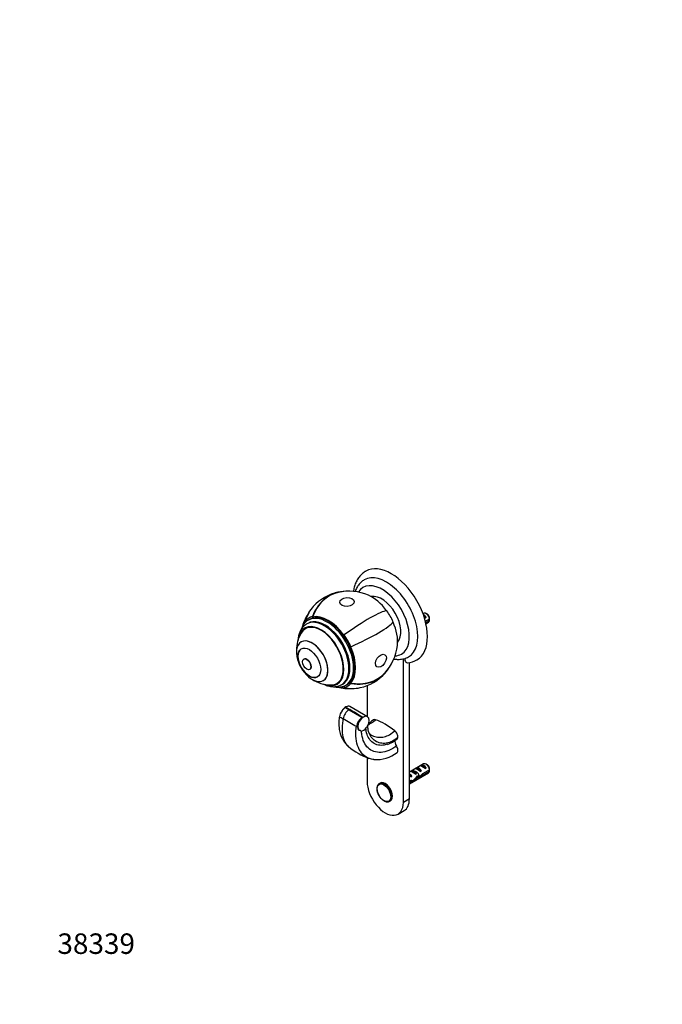
# Paper-space layout 'Layout1' of a CAD drawing. Units: millimetres. Extents: x 0 to 823, y 0 to 1153.
# Drawn here: x 0 to 377, y 0 to 577 of the extents above; entities that cross this region are included whole.
import ezdxf
from ezdxf import colors
from ezdxf.entities.mleader import LeaderData, LeaderLine
from ezdxf.math import Vec2, Vec3

# ---------------------------------------------------------------- set-up
doc = ezdxf.new("R2010")
doc.units = ezdxf.units.MM
doc.layers.add('DV7_Défaut', color=7, linetype='Continuous')
doc.layers.add('Défaut', color=7, linetype='Continuous')

# ---------------------------------------------------------------- blocks, each defined once
blk = doc.blocks.new('_DOT')
at = {"color": 0}
blk.add_line((0, 0), (-1, 0), dxfattribs=at)
at = {"color": 0, "const_width": 0.333}
blk.add_lwpolyline([(-0.1665, 0, 1), (0.1665, 0, 1)], format="xyb", close=True, dxfattribs=at)
blk = doc.blocks.new('SE6')
at = {"layer": 'DV7_Défaut', "color": 7, "linetype": 'Continuous'}
for p, q in [((169.8, 225.36), (169.09, 224.95)), ((171.51, 226.99), (171.61, 226.77)), ((236.57, 228.91), (236.28, 228.74)), ((236.74, 227.45), (238.2, 226.61)), ((237.5, 226.2), (238.2, 226.61)), ((240.16, 225.51), (237.74, 224.11)), ((238.92, 228.27), (238.07, 228.76)), ((168.72, 220.7), (167.3, 219.88)), ((167.53, 224.7), (167.68, 224.49)), ((168.78, 223.04), (168.18, 222.69)), ((237.92, 223.4), (240.16, 224.7)), ((238.05, 222.83), (239.57, 223.71)), ((190.09, 216.27), (189.99, 216.16)), ((164.91, 212.15), (164.87, 212.12)), ((194.07, 209.38), (193.92, 209.34)), ((166.53, 202.12), (166.51, 202.1)), ((224.78, 118.21), (224.78, 202.31)), ((170.01, 196.04), (170.03, 196.05)), ((228.32, 120.25), (228.32, 200.09)), ((177.87, 189.61), (177.91, 189.63)), ((185.8, 187.84), (187.22, 188.65)), ((188.68, 187.19), (189.28, 187.53)), ((190.09, 185.62), (189.99, 185.85)), ((191.09, 186.85), (191.8, 187.26)), ((194.07, 187.92), (193.92, 188.12)), ((203.57, 186.67), (203.57, 168.56)), ((190.58, 173.57), (191.09, 173.86)), ((191.34, 173.48), (190.58, 173.57)), ((191.09, 173.86), (191.56, 173.6)), ((191.34, 173.48), (193.02, 172.43)), ((198.54, 169.32), (191.34, 173.48)), ((203.82, 168.41), (193.49, 174.37)), ((193.02, 172.43), (200.45, 168.14)), ((200.45, 168.14), (198.54, 169.32)), ((198.77, 169.44), (200.72, 168.27)), ((200.55, 167.9), (200.45, 168.14)), ((200.95, 168.13), (200.55, 167.9)), ((200.72, 168.27), (200.95, 168.13)), ((189.51, 167.06), (189.51, 167.06)), ((203.57, 144.41), (203.57, 130.46)), ((236.57, 140.73), (228.32, 135.96)), ((231.86, 138), (232.57, 138.41)), ((232.57, 138.41), (235.38, 136.79)), ((234.69, 139.64), (235.4, 140.04)), ((235.4, 140.04), (238.2, 138.42)), ((237.5, 138.02), (238.2, 138.42)), ((238.92, 140.09), (238.07, 140.58)), ((228.32, 129.03), (239.57, 135.53)), ((228.32, 134.95), (228.85, 134.64)), ((229, 134.65), (228.85, 134.64)), ((229, 134.65), (228.85, 134.56)), ((228.85, 134.56), (228.85, 134.03)), ((228.85, 134.03), (229.72, 133.52)), ((229.03, 136.37), (229.74, 136.78)), ((229.11, 133.17), (229.72, 133.52)), ((229.74, 136.78), (232.55, 135.16)), ((231.84, 134.75), (232.55, 135.16)), ((233.16, 132.78), (232.55, 133.14)), ((233.72, 133.46), (234.59, 132.96)), ((234.67, 136.38), (235.38, 136.79)), ((236.08, 134.16), (235.53, 134.48)), ((240.16, 137.33), (235.99, 134.92)), ((236.08, 134.16), (240.16, 136.52)), ((211.17, 129.53), (210.72, 129.27)), ((229.31, 131.06), (228.32, 130.49)), ((228.32, 129.67), (229.16, 130.16)), ((229.16, 130.16), (228.45, 130.57)), ((229.4, 130.92), (230.35, 130.37)), ((216.72, 118.88), (217.17, 119.14)), ((228.32, 120.25), (224.78, 118.21)), ((221.67, 111.34), (225.21, 113.38))]:
    blk.add_line(p, q, dxfattribs=at)
for centre, radius, start, end in [((193.02, 213.37), 28.7, 103.01695, 136.98305), ((193.02, 213.37), 28.5, 66.49, 103.01695), ((193.02, 213.37), 28.5, 146.21991, 163.73411), ((197.1, 225.12), 43.07, 0.52002, 1.83947), ((197.1, 224.31), 43.07, 0.52002, 1.59507), ((182.4, 207.23), 20.26, 149.95656, 180), ((193.02, 213.37), 28.5, 316.98305, 353.51), ((182.4, 207.23), 20.26, 180, 183.9324), ((182.4, 207.23), 20.3, 190.16286, 229.83714), ((224.6, 204.05), 1.78, 266.53313, 282.9034), ((222.78, 212.02), 9.94, 283.00642, 300.75118), ((226.24, 212.72), 12.82, 275.36383, 300.32863), ((182.4, 207.23), 20.26, 236.0676, 270.04344), ((193.02, 213.37), 28.7, 283.01695, 316.98305), ((193.02, 213.37), 28.5, 256.19874, 273.78009), ((194.75, 167.65), 7.24, 125.15802, 144.72036), ((-442.59, -932.57), 1275.06, 59.80107, 60.17512), ((195.39, 166.88), 8.2, 142.92969, 170.4359), ((168.36, 130.34), 42.37, 60.06722, 63.45495), ((197.28, 165.81), 7.88, 122.7903, 170.84539), ((205.1, 161.39), 7.95, 124.93275, 171.313), ((200.52, 165.83), 4.01, 115.93298, 119.63384), ((-142.61, -416.89), 671.78, 59.60893, 60.37151), ((206.08, 160.98), 3.03, 136.98191, 158.93348), ((202.62, 162.41), 15.28, 194.43842, 229.17178), ((222.83, 189.69), 49.21, 232.06869, 248.28464), ((209.77, 168.93), 17.65, 288.75668, 309.86694), ((208.66, 163.85), 20.59, 266.89985, 307.15939), ((197.1, 136.94), 43.07, 0.52002, 1.83947), ((197.1, 136.12), 43.07, 0.52002, 1.59507)]:
    blk.add_arc(centre, radius, start, end, dxfattribs=at)
for centre, major_axis, ratio, start_param, end_param in [((217.71, 227.62), (-15, 25.98), 0.57735, 3.142416, 6.283074), ((214.88, 225.99), (-13, 22.52), 0.57735, 3.141028, 6.283846), ((212.41, 224.56), (11.25, -19.49), 0.57735, 0, 3.432879), ((193.02, 213.37), (6.46, -27.96), 0.804092, 2.942038, 4.029031), ((193.02, 213.37), (6.42, -27.77), 0.804092, 3.141593, 4.034339), ((206.25, 221.01), (-10.75, 18.62), 0.57735, 4.892401, 5.62043), ((212.19, 224.43), (7.87, -13.64), 0.57735, 0.196525, 2.945067), ((193.02, 213.37), (20.98, -19.58), 0.804092, 3.141593, 3.547411), ((180.8, 206.31), (11.45, -19.84), 0.57735, 2.96706, 3.316126), ((178.43, 204.94), (10.25, -17.75), 0.57735, 0.000611, 3.140637), ((179.03, 205.29), (10.25, -17.75), 0.57735, 0, 3.141593), ((180.09, 205.9), (11, -19.05), 0.57735, 3.137117, 3.141593), ((180.09, 205.9), (11, -19.05), 0.57735, 0.003418, 3.137117), ((180.8, 206.31), (11, -19.05), 0.57735, 0, 3.141593), ((180.8, 206.31), (-11.33, 19.62), 0.57735, 4.886922, 6.108652), ((193.02, 213.37), (23.27, 16.79), 0.141783, 0.238052, 1.59471), ((206.25, 221.01), (-10.88, 18.85), 0.57735, 4.537856, 4.886922), ((236.8, 225.58), (-1.5, 2.6), 0.57735, 4.775053, 5.648081), ((238.07, 226.31), (1.5, -2.6), 0.57735, 0.952846, 3.141593), ((237.3, 225.87), (-2.66, 1.93), 0.115702, 4.723481, 4.891272), ((238.92, 226.8), (0.9, -1.56), 0.57735, 1.066878, 2.356194), ((176.55, 203.86), (9.45, -16.37), 0.57735, 0, 3.737753), ((176.55, 203.86), (9.45, -16.37), 0.57735, 0, 3.735601), ((176.55, 203.86), (9.25, -16.02), 0.57735, 0, 3.462818), ((180.8, 206.31), (-11.33, 19.62), 0.57735, 0.174533, 0.382603), ((177.97, 204.68), (9.45, -16.37), 0.57735, 3.216489, 3.358029), ((177.97, 204.68), (9.25, -16.02), 0.57735, 3.075037, 3.141593), ((193.02, 213.37), (26.18, 11.76), 0.141783, 4.688475, 6.045134), ((206.25, 221.01), (10.75, -18.62), 0.57735, 0.662755, 1.390785), ((238.07, 226.31), (-1.5, 2.6), 0.57735, 3.141593, 3.759543), ((171.41, 200.89), (-6.5, 11.26), 0.57735, 3.141593, 6.283185), ((180.8, 206.31), (-11.45, 19.84), 0.57735, 4.537856, 4.886922), ((171.37, 200.87), (6.5, -11.26), 0.57735, 0, 4.153901), ((169.74, 199.93), (4.75, -8.23), 0.57735, 3.141593, 6.283185), ((180.8, 206.31), (11.33, -19.62), 0.57735, 0.174533, 1.396263), ((168.28, 199.08), (1.75, -3.03), 0.57735, 0, 3.141593), ((212.41, 224.56), (11.25, -19.49), 0.57735, 5.991899, 6.283185), ((213.82, 225.37), (12.83, -22.22), 0.57735, 5.935342, 6.126881), ((193.02, 213.37), (-20.98, 19.58), 0.804092, 2.254154, 3.341147), ((171.37, 200.87), (6.5, -11.26), 0.57735, 5.270877, 6.283185), ((193.02, 213.37), (-20.84, 19.44), 0.804092, 2.248846, 3.141593), ((176.55, 203.86), (9.45, -16.37), 0.57735, 5.687025, 6.283185), ((176.55, 203.86), (9.45, -16.37), 0.57735, 5.689177, 6.283185), ((176.55, 203.86), (9.25, -16.02), 0.57735, 5.96196, 6.283185), ((177.97, 204.68), (9.45, -16.37), 0.57735, 6.066748, 6.208289), ((180.8, 206.31), (11.33, -19.62), 0.57735, 5.904573, 6.108652), ((177.97, 204.68), (9.25, -16.02), 0.57735, 0, 0.066555), ((180.8, 206.31), (-11.45, 19.84), 0.57735, 2.96706, 3.316126), ((193.02, 213.37), (-6.46, 27.96), 0.804092, 2.735775, 3.141593), ((180.09, 205.9), (11, -19.05), 0.57735, 0, 0.003418), ((191.12, 170.26), (2.37, 4.11), 0.57735, 0, 1.538967), ((191.34, 169.81), (2.23, 3.91), 0.573584, 0.711124, 0.782168), ((201.44, 164.3), (-2.38, -4.11), 0.57735, 1.590314, 6.218748), ((200.45, 164.47), (2.42, 3.79), 0.605954, 0.730048, 0.812154), ((201.44, 164.3), (-2.38, -4.11), 0.57735, 0.306815, 1.353981), ((208.87, 164.03), (1.5, -2.6), 0.57735, 2.522901, 3.2286), ((214.17, 124.58), (-24.1, 41.74), 0.57735, 5.33108, 5.664494), ((219.48, 157.91), (1.5, -2.6), 0.57735, 0.571391, 2.189488), ((219.48, 157.91), (-1.5, 2.6), 0.57735, 3.213773, 3.712983), ((221.95, 152.5), (1.5, -2.6), 0.57735, 3.468525, 4.874961), ((219.48, 149.95), (-1.5, 2.6), 0.57735, 3.224203, 4.874961), ((233.97, 135.76), (-1.5, 2.6), 0.57735, 4.775053, 6.220521), ((237.3, 137.69), (-2.66, 1.93), 0.115702, 4.723481, 6.168949), ((236.8, 137.4), (-1.5, 2.6), 0.57735, 4.775053, 6.220521), ((238.07, 138.13), (1.5, -2.6), 0.57735, 0.952846, 3.141593), ((238.92, 138.62), (0.9, -1.56), 0.57735, 1.066878, 2.356194), ((230.66, 140.63), (3.63, 6.29), 0.57735, 3.445111, 3.565492), ((233.31, 135.38), (-5.42, 0.09), 0.238952, 0.405686, 0.658366), ((230.66, 140.63), (3.28, 5.69), 0.57735, 3.397247, 3.525106), ((229.26, 133.04), (-2.96, 1.75), 0.010512, -1.514056, -1.239771), ((228.32, 132.5), (-1.5, 2.6), 0.57735, 4.775053, 5.245107), ((231.65, 134.42), (-2.66, 1.93), 0.115702, 4.723481, 6.168949), ((231.14, 134.13), (-1.5, 2.6), 0.57735, 4.775053, 6.220521), ((231.19, 134.16), (-6.05, -5.73), 0.282797, 1.174727, 1.629027), ((229.1, 132.95), (6.05, 5.73), 0.282797, 4.693365, 5.136135), ((234.47, 136.05), (-2.66, 1.93), 0.115702, 4.723481, 6.168949), ((232.66, 135), (5.22, -0.24), 0.23758, 4.802041, 5.141878), ((230.92, 134), (5.22, -0.24), 0.23758, -1.11563, -0.779706), ((235.23, 136.49), (-7.57, -6.62), 0.231198, 1.287888, 1.482042), ((232.66, 135), (7.57, 6.62), 0.231198, -1.492103, -1.324655), ((238.07, 138.13), (-1.5, 2.6), 0.57735, 3.141593, 3.759543), ((214.17, 124.33), (-7.5, 12.99), 0.57735, 0.785398, 3.926991), ((213.72, 124.07), (3, -5.2), 0.57735, 3.129687, 3.141593), ((213.72, 124.07), (3, -5.2), 0.57735, 0.004758, 3.129687), ((214.17, 124.33), (3, -5.2), 0.57735, 0, 3.141593), ((226.27, 131.32), (5.22, -0.24), 0.23758, -0.973859, -0.66133), ((228.01, 132.32), (5.22, -0.24), 0.23758, -1.308756, -1.038374), ((217.71, 126.37), (-7.5, 12.99), 0.57735, 3.141593, 3.926991)]:
    blk.add_ellipse(centre, major_axis=major_axis, ratio=ratio, start_param=start_param, end_param=end_param, dxfattribs=at)
for centre, major_axis, ratio in [((191.75, 235.6), (-4.23, -0.24), 0.613066), ((169.71, 199.91), (4.75, -8.23), 0.57735), ((168.26, 199.07), (1.75, -3.03), 0.57735), ((211.64, 201.15), (2.33, 3.54), 0.613066), ((213.38, 123.88), (2.83, -4.9), 0.57735)]:
    blk.add_ellipse(centre, major_axis=major_axis, ratio=ratio, dxfattribs=at)
for points, knots in [([(202.72, 253.59), (202.59, 253.52), (202.15, 253.28), (201.36, 252.72), (200.44, 251.95), (199.58, 251.09), (198.79, 250.13), (198.07, 249.1), (197.44, 247.98), (196.88, 246.78), (196.4, 245.5), (196, 244.15), (195.73, 242.87), (195.6, 242.04), (195.55, 241.7)], [0, 0, 0, 0, 0.028715, 0.115974, 0.203205, 0.290761, 0.378988, 0.468185, 0.558577, 0.650297, 0.743373, 0.837726, 0.933189, 1, 1, 1, 1]), ([(201.88, 248.48), (201.69, 248.38), (201.23, 248.12), (200.46, 247.55), (199.62, 246.8), (198.85, 245.96), (198.15, 245.04), (197.52, 244.03), (196.97, 242.94), (196.64, 242.11), (196.48, 241.66), (196.46, 241.6)], [0, 0, 0, 0, 0.064821, 0.192918, 0.321053, 0.449853, 0.579885, 0.711614, 0.845355, 0.981243, 1, 1, 1, 1]), ([(169.15, 224.97), (168.99, 224.88), (168.58, 224.66), (167.9, 224.15), (167.18, 223.48), (166.53, 222.71), (165.95, 221.86), (165.44, 220.92), (165.07, 220.06), (164.88, 219.52), (164.82, 219.32)], [0, 0, 0, 0, 0.073365, 0.212849, 0.352419, 0.492679, 0.634117, 0.777036, 0.921517, 1, 1, 1, 1]), ([(168.2, 222.7), (168.15, 222.67), (167.82, 222.5), (167.21, 222.07), (166.45, 221.42), (165.75, 220.67), (165.13, 219.84), (164.58, 218.93), (164.11, 217.94), (163.72, 216.88), (163.42, 215.74), (163.2, 214.53), (163.12, 213.68), (163.09, 213.24), (163.09, 213.22)], [0, 0, 0, 0, 0.014179, 0.108101, 0.201886, 0.296063, 0.391188, 0.48772, 0.585976, 0.686085, 0.787972, 0.891377, 0.995923, 1, 1, 1, 1]), ([(219.19, 202.23), (219.29, 202.21), (219.82, 202.11), (220.61, 202), (221.23, 201.98), (221.49, 201.97)], [0, 0, 0, 0, 0.127229, 0.6898, 1, 1, 1, 1]), ([(225.56, 202.54), (225.56, 201.6), (225.79, 200.79), (226.54, 200.1), (226.85, 199.97), (227.29, 199.95), (227.36, 199.95), (227.44, 199.96)], [0, 0, 0, 0, 0.62377, 0.62377, 0.935655, 0.935655, 1, 1, 1, 1]), ([(177.91, 187.53), (178.11, 187.42), (178.71, 187.14), (179.71, 186.73), (180.9, 186.36), (182.07, 186.11), (183.23, 185.97), (184.36, 185.95), (185.45, 186.05), (186.49, 186.27), (187.47, 186.59), (188.22, 186.92), (188.58, 187.14), (188.68, 187.2)], [0, 0, 0, 0, 0.056164, 0.162773, 0.268968, 0.374301, 0.478279, 0.580474, 0.680633, 0.778745, 0.875035, 0.969918, 1, 1, 1, 1]), ([(184.05, 185.97), (184.11, 185.96), (184.55, 185.87), (185.36, 185.74), (186.46, 185.67), (187.53, 185.71), (188.56, 185.87), (189.53, 186.13), (190.41, 186.47), (190.88, 186.74), (191.13, 186.88)], [0, 0, 0, 0, 0.022219, 0.170464, 0.317641, 0.463402, 0.607515, 0.749942, 0.890887, 1, 1, 1, 1]), ([(187.3, 168.25), (187.26, 167.99), (186.97, 165.7), (186.92, 162.21), (187.49, 159.52), (187.84, 158.51)], [0, 0, 0, 0, 0.067963, 0.604314, 1, 1, 1, 1]), ([(200.95, 168.13), (200.34, 167.71), (199.74, 167.11), (198.75, 165.67), (198.37, 164.85), (197.94, 163.25), (197.88, 162.46), (198.16, 161.14), (198.48, 160.6), (198.92, 160.28)], [0, 0, 0, 0, 0.25, 0.25, 0.5, 0.5, 0.75, 0.75, 1, 1, 1, 1]), ([(189.51, 167.06), (189.45, 166.74), (189.03, 164.34), (188.73, 160.15), (189.46, 155.21), (191, 152.3), (192.28, 151.11), (192.64, 150.83)], [0, 0, 0, 0, 0.04462, 0.328743, 0.612867, 0.896991, 1, 1, 1, 1]), ([(207.57, 143.29), (206.64, 143.37), (204.2, 143.9), (200.88, 146.05), (198.23, 150.14), (196.91, 155.42), (196.91, 159.79), (197.2, 162.26), (197.25, 162.59)], [0, 0, 0, 0, 0.120566, 0.33213, 0.543694, 0.755258, 0.966822, 1, 1, 1, 1]), ([(215.47, 152.23), (214.56, 151.93), (212.4, 151.46), (209.21, 151.77), (206.27, 153.41), (204.11, 156.17), (203.12, 159.12), (202.88, 161.05), (202.84, 161.64)], [0, 0, 0, 0, 0.138129, 0.333195, 0.528261, 0.723326, 0.918392, 1, 1, 1, 1]), ([(221.55, 156.19), (219.82, 154.82), (217.49, 153.48), (213.86, 152.58), (210.46, 152.94), (207.55, 154.5), (205.35, 157.1), (204.19, 160.1), (203.91, 162.22), (203.86, 163.05)], [0, 0, 0, 0, 0.150891, 0.301782, 0.452674, 0.603565, 0.754456, 0.905347, 1, 1, 1, 1]), ([(204.11, 163.55), (204.33, 163.67), (205.43, 164.28), (206.49, 165.04), (208.52, 166.65)], [0, 0, 0, 0, 0.19332, 1, 1, 1, 1]), ([(207.25, 166.55), (206.84, 166.23), (206.25, 165.76), (205.38, 165.08), (204.82, 164.66), (204.54, 164.45), (204.46, 164.4)], [0, 0, 0, 0, 0.385984, 0.681868, 0.915151, 1, 1, 1, 1]), ([(199.9, 159.96), (199.84, 160.04), (199.79, 160.12), (199.67, 160.26), (199.6, 160.32), (199.44, 160.41), (199.35, 160.43), (199.19, 160.42), (199.14, 160.4), (199.03, 160.36), (198.97, 160.32), (198.92, 160.28)], [0, 0, 0, 0, 0.25, 0.25, 0.5, 0.5, 0.75, 0.75, 0.875, 0.875, 1, 1, 1, 1]), ([(220.71, 151.23), (219.54, 150.29), (216.32, 148.4), (211.64, 147.22), (207.41, 147.77), (203.98, 149.89), (201.55, 153.34), (200.5, 156.95), (200.27, 159.29), (200.24, 160.01)], [0, 0, 0, 0, 0.155617, 0.311234, 0.466851, 0.622468, 0.778085, 0.933702, 1, 1, 1, 1]), ([(205.49, 158), (205.34, 158.12), (205.13, 158.27), (204.89, 158.53), (204.85, 158.59), (204.84, 158.59)], [0, 0, 0, 0, 0.405895, 0.725922, 1, 1, 1, 1]), ([(205.61, 157.92), (205.92, 157.7), (207.15, 156.95), (209.54, 156.24), (212.77, 156.35), (215.94, 157.37), (217.8, 158.51), (219.83, 160.12)], [0, 0, 0, 0, 0.083473, 0.312605, 0.541736, 0.770868, 1, 1, 1, 1]), ([(210.76, 129.29), (210.61, 129.19), (210.35, 129.03), (209.99, 128.64), (209.7, 128.17), (209.49, 127.63), (209.36, 127.02), (209.32, 126.34), (209.36, 125.63), (209.48, 124.88), (209.69, 124.12), (209.97, 123.35), (210.32, 122.6), (210.74, 121.88), (211.21, 121.2), (211.72, 120.58), (212.28, 120.02), (212.87, 119.53), (213.47, 119.13), (214.09, 118.83), (214.7, 118.62), (215.31, 118.54), (215.88, 118.56), (216.37, 118.69), (216.61, 118.83), (216.73, 118.9)], [0, 0, 0, 0, 0.039523, 0.08108, 0.123022, 0.16587, 0.209699, 0.254225, 0.299074, 0.343952, 0.388751, 0.433461, 0.478106, 0.522724, 0.567359, 0.612042, 0.656818, 0.701733, 0.746821, 0.792085, 0.837423, 0.882511, 0.92688, 0.970125, 1, 1, 1, 1])]:
    blk.add_open_spline(points, degree=3, knots=knots, dxfattribs=at)
blk.add_open_spline([(205.43, 158.05), (205.45, 158.03), (205.48, 158.01), (205.5, 157.99)], degree=3, dxfattribs=at)
for points, weights, knots in [([(230.54, 135.84), (230.61, 135.99), (230.7, 136.1), (231.19, 136.73), (232.1, 136.31), (233, 135.89), (233.5, 134.89), (234, 133.89), (233.68, 133.36), (233.38, 132.87), (232.71, 133.3)], [0.956172611964, 0.972400768614, 1, 0.866025403784, 1, 0.866025403784, 1, 0.866025403784, 1, 0.874822595361, 0.983560919148], [0, 0, 0, 0.049755, 0.049755, 0.291281, 0.291281, 0.532807, 0.532807, 0.774333, 0.774333, 1, 1, 1]), ([(233.18, 133.46), (233.26, 133.5), (233.31, 133.6), (233.35, 133.66), (233.37, 133.74)], [0.949205171322, 0.965947330731, 1, 0.977783583001, 0.962935267093], [0, 0, 0, 0.6051754, 0.6051754, 1, 1, 1]), ([(229.5, 131.07), (229.48, 130.98), (229.43, 130.91), (229.21, 130.55), (228.75, 130.71)], [0.966414121675, 0.980314613738, 1, 0.904147602538, 0.945450790669], [0, 0, 0, 0.170381, 0.170381, 1, 1, 1])]:
    blk.add_rational_spline(points, weights, degree=2, knots=knots, dxfattribs=at)

psp = doc.layouts.get("Layout1")

# ---------------------------------------------------------------- block references
at = {"layer": 'Défaut'}
psp.add_blockref('SE6', (0, 0), dxfattribs=at)

# ---------------------------------------------------------------- leaders
at = {"layer": 'Défaut', "color": 7, "linetype": 'Continuous'}
ml = psp.add_multileader_mtext('Standard', dxfattribs=at)
ml.set_content('{\\pxsm0.9;\\fArial|b1||i0||c0|p34;\\W1.;508\\P\\P}', color=256)
ml.set_leader_properties()
ml.set_arrow_properties(name='DOT')
ml.build(insert=Vec2(0, 0))
ml.multileader.update_dxf_attribs({"leader_type": 0, "dogleg_length": 0, "arrow_head_size": 12})
ctx = ml.context
ctx.base_point, ctx.char_height, ctx.arrow_head_size, ctx.landing_gap_size = Vec3(42.48, 1146.8), 12, 12, 4.2
notes = []
notes.append((ctx, [(0, (0, 0, 0), (0, 0), (1, 0), 1, [])]))
ctx.mtext.insert = Vec3(46.68, 1152.8)
ml = psp.add_multileader_mtext('Standard', dxfattribs=at)
ml.set_content('{\\pxsm0.9;\\fSolid Edge ISO|b1||i0||c0|p34;\\W1.;25/10/2010\\P}', color=256)
ml.set_leader_properties()
ml.set_arrow_properties(name='DOT')
ml.build(insert=Vec2(0, 0))
ml.multileader.update_dxf_attribs({"leader_type": 0, "dogleg_length": 0, "arrow_head_size": 12})
ctx = ml.context
ctx.base_point, ctx.char_height, ctx.arrow_head_size, ctx.landing_gap_size = Vec3(733.28, 1145.89), 12, 12, 4.2
notes.append((ctx, [(0, (0, 0, 0), (0, 0), (1, 0), 1, [])]))
ctx.mtext.insert = Vec3(737.48, 1152.01)
ml = psp.add_multileader_mtext('Standard', dxfattribs=at)
ml.set_content('{\\pxsm0.9;\\fArial|b1||i0||c0|p34;\\W1.;38339\\P}', color=256)
ml.set_leader_properties()
ml.set_arrow_properties(name='DOT')
ml.build(insert=Vec2(0, 0))
ml.multileader.update_dxf_attribs({"leader_type": 0, "dogleg_length": 0, "arrow_head_size": 12})
ctx = ml.context
ctx.base_point, ctx.char_height, ctx.arrow_head_size, ctx.landing_gap_size = Vec3(17.92, 35.38), 12, 12, 4.2
notes.append((ctx, [(0, (0, 0, 0), (0, 0), (1, 0), 1, [])]))
ctx.mtext.insert = Vec3(22.12, 41.5)
for ctx, leaders in notes:
    for number, flags, end, landing, length, lines in leaders:
        leader = LeaderData()
        leader.index, (leader.has_last_leader_line, leader.has_dogleg_vector, leader.attachment_direction) = number, flags
        leader.last_leader_point, leader.dogleg_vector, leader.dogleg_length = Vec3(end), Vec3(landing), length
        for number, points, colour, breaks in lines:
            line = LeaderLine()
            line.index, line.vertices, line.color, line.breaks = number, Vec3.list(points), colors.encode_raw_color(colour), breaks
            leader.lines.append(line)
        ctx.leaders.append(leader)

doc.saveas('drawing.dxf')
